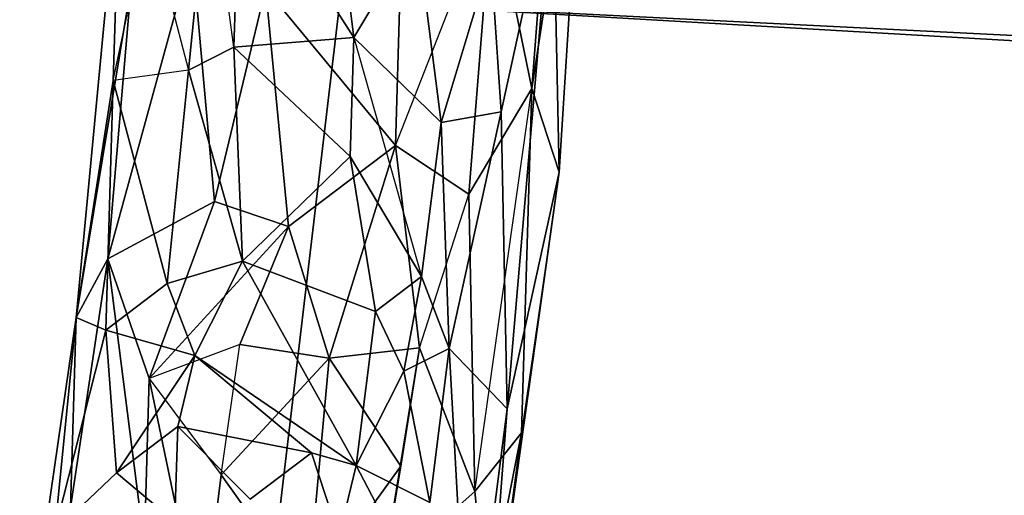
# Model space of a CAD drawing. Units: millimetres. Extents: x -12198 to 31644, y -9306 to -2540.
# Drawn here: x 22081 to 22152, y -5497 to -5463 of the extents above; entities that cross this region are included whole.
import ezdxf

# ---------------------------------------------------------------- set-up
doc = ezdxf.new("R2010")
doc.units = ezdxf.units.MM
doc.layers.add('МАФЫ НАШИ', color=250, linetype='Continuous', lineweight=25)

# ---------------------------------------------------------------- blocks, each defined once
blk = doc.blocks.new('апршжщж')
at = {"layer": 'МАФЫ НАШИ', "color": 18, "lineweight": 25}
for p, q in [((22117.761, -5468.176), (22121.77, -5441.827)), ((22121.77, -5441.827), (22117.761, -5468.176)), ((22119.728, -5474.181), (22121.77, -5441.827)), ((22121.77, -5441.827), (22119.728, -5474.181)), ((22119.728, -5474.181), (22121.77, -5441.827)), ((22121.77, -5441.827), (22119.728, -5474.181)), ((22119.523, -5445.194), (22117.761, -5468.176)), ((22117.761, -5468.176), (22119.523, -5445.194)), ((22119.523, -5445.194), (22117.761, -5468.176)), ((22117.761, -5468.176), (22119.523, -5445.194)), ((22103.255, -5450.854), (22104.992, -5464.525)), ((22104.992, -5464.525), (22103.255, -5450.854)), ((22103.255, -5450.854), (22104.992, -5464.525)), ((22104.992, -5464.525), (22103.255, -5450.854)), ((22088.212, -5451.422), (22085.072, -5484.607)), ((22088.212, -5451.422), (22085.072, -5484.607)), ((22088.212, -5451.422), (22085.072, -5484.607)), ((22085.072, -5484.607), (22088.212, -5451.422)), ((22087.727, -5467.609), (22088.212, -5451.422)), ((22088.212, -5451.422), (22087.727, -5467.609)), ((22096.385, -5465.215), (22096.793, -5451.584)), ((22096.793, -5451.584), (22096.385, -5465.215)), ((22096.793, -5451.584), (22096.385, -5465.215)), ((22096.793, -5451.584), (22096.385, -5465.215)), ((22096.793, -5451.584), (22104.992, -5464.525)), ((22104.992, -5464.525), (22096.793, -5451.584)), ((22094.622, -5452.396), (22093.116, -5466.858)), ((22093.116, -5466.858), (22094.622, -5452.396)), ((22093.116, -5466.858), (22094.622, -5452.396)), ((22094.622, -5452.396), (22093.116, -5466.858)), ((22096.385, -5465.215), (22094.622, -5452.396)), ((22096.385, -5465.215), (22094.622, -5452.396)), ((22119.293, -5452.862), (22115.565, -5469.84)), ((22115.565, -5469.84), (22119.293, -5452.862)), ((22119.293, -5452.862), (22115.565, -5469.84)), ((22115.565, -5469.84), (22119.293, -5452.862)), ((22119.293, -5452.862), (22116, -5491.159)), ((22116, -5491.159), (22119.293, -5452.862)), ((22116, -5491.159), (22119.293, -5452.862)), ((22119.293, -5452.862), (22116, -5491.159)), ((22119.293, -5452.862), (22119.728, -5474.181)), ((22119.728, -5474.181), (22119.293, -5452.862)), ((22107.98, -5472.254), (22114.951, -5454.485)), ((22107.98, -5472.254), (22114.951, -5454.485)), ((22114.951, -5454.485), (22113.241, -5475.763)), ((22114.951, -5454.485), (22113.241, -5475.763)), ((22114.951, -5454.485), (22113.241, -5475.763)), ((22113.241, -5475.763), (22114.951, -5454.485)), ((22117.761, -5468.176), (22114.951, -5454.485)), ((22117.761, -5468.176), (22114.951, -5454.485)), ((22117.761, -5468.176), (22114.951, -5454.485)), ((22114.951, -5454.485), (22117.761, -5468.176)), ((22087.727, -5467.609), (22090.23, -5455.722)), ((22087.727, -5467.609), (22090.23, -5455.722)), ((22087.727, -5467.609), (22090.23, -5455.722)), ((22087.727, -5467.609), (22090.23, -5455.722)), ((22090.23, -5455.722), (22093.116, -5466.858)), ((22090.23, -5455.722), (22093.116, -5466.858)), ((22104.992, -5464.525), (22109.512, -5456.939)), ((22109.512, -5456.939), (22104.992, -5464.525)), ((22104.992, -5464.525), (22109.512, -5456.939)), ((22109.512, -5456.939), (22104.992, -5464.525)), ((22111.249, -5470.611), (22109.512, -5456.939)), ((22111.249, -5470.611), (22109.512, -5456.939)), ((22109.512, -5456.939), (22111.249, -5470.611)), ((22087.345, -5480.388), (22093.371, -5458.339)), ((22093.371, -5458.339), (22087.345, -5480.388)), ((22087.345, -5480.388), (22093.371, -5458.339)), ((22093.371, -5458.339), (22087.345, -5480.388)), ((22093.371, -5458.339), (22094.981, -5476.27)), ((22094.981, -5476.27), (22093.371, -5458.339)), ((22093.371, -5458.339), (22094.981, -5476.27)), ((22094.981, -5476.27), (22093.371, -5458.339)), ((22111.249, -5470.611), (22114.824, -5458.744)), ((22114.824, -5458.744), (22111.249, -5470.611)), ((22111.249, -5470.611), (22114.824, -5458.744)), ((22114.824, -5458.744), (22111.249, -5470.611)), ((22114.824, -5458.744), (22115.565, -5469.84)), ((22115.565, -5469.84), (22114.824, -5458.744)), ((22085.072, -5484.607), (22089.004, -5460.814)), ((22089.004, -5460.814), (22085.072, -5484.607)), ((22087.345, -5480.388), (22089.004, -5460.814)), ((22087.345, -5480.388), (22089.004, -5460.814)), ((22089.004, -5460.814), (22087.345, -5480.388)), ((22087.345, -5480.388), (22089.004, -5460.814)), ((22098.658, -5460.996), (22094.981, -5476.27)), ((22094.981, -5476.27), (22098.658, -5460.996)), ((22098.658, -5460.996), (22100.293, -5478.076)), ((22107.98, -5472.254), (22098.658, -5460.996)), ((22107.98, -5472.254), (22098.658, -5460.996)), ((22098.658, -5460.996), (22100.293, -5478.076)), ((22100.293, -5478.076), (22098.658, -5460.996)), ((22098.658, -5460.996), (22107.98, -5472.254)), ((22107.98, -5472.254), (22098.658, -5460.996)), ((22098.658, -5460.996), (22100.293, -5478.076)), ((22107.98, -5472.254), (22108.312, -5461.178)), ((22108.312, -5461.178), (22107.98, -5472.254)), ((22108.312, -5461.178), (22107.98, -5472.254)), ((22108.312, -5461.178), (22107.98, -5472.254)), ((22098.251, -5510.429), (22103.995, -5461.949)), ((22103.995, -5461.949), (22098.251, -5510.429)), ((22103.995, -5461.949), (22098.251, -5510.429)), ((22098.251, -5510.429), (22103.995, -5461.949)), ((22103.995, -5461.949), (22952.728, -5504.409)), ((22952.524, -5511.225), (22103.995, -5461.949)), ((22952.728, -5504.409), (22103.995, -5461.949)), ((22103.995, -5461.949), (22952.524, -5511.225)), ((22104.992, -5464.525), (22096.385, -5465.215)), ((22096.385, -5465.215), (22104.992, -5464.525)), ((22096.385, -5465.215), (22104.992, -5464.525)), ((22104.992, -5464.525), (22096.385, -5465.215)), ((22104.736, -5473.045), (22104.992, -5464.525)), ((22104.992, -5464.525), (22104.736, -5473.045)), ((22104.736, -5473.045), (22104.992, -5464.525)), ((22104.736, -5473.045), (22104.992, -5464.525)), ((22111.249, -5470.611), (22104.992, -5464.525)), ((22104.992, -5464.525), (22111.249, -5470.611)), ((22111.249, -5470.611), (22104.992, -5464.525)), ((22104.992, -5464.525), (22109.844, -5481.666)), ((22104.992, -5464.525), (22111.249, -5470.611)), ((22104.992, -5464.525), (22109.844, -5481.666)), ((22093.116, -5466.858), (22096.385, -5465.215)), ((22096.385, -5465.215), (22093.116, -5466.858)), ((22093.116, -5466.858), (22096.385, -5465.215)), ((22096.385, -5465.215), (22093.116, -5466.858)), ((22096.385, -5465.215), (22096.998, -5480.571)), ((22104.736, -5473.045), (22096.385, -5465.215)), ((22104.736, -5473.045), (22096.385, -5465.215)), ((22096.385, -5465.215), (22096.998, -5480.571)), ((22096.998, -5480.571), (22096.385, -5465.215)), ((22096.385, -5465.215), (22104.736, -5473.045)), ((22093.116, -5466.858), (22087.727, -5467.609)), ((22093.116, -5466.858), (22087.727, -5467.609)), ((22093.116, -5466.858), (22087.727, -5467.609)), ((22093.116, -5466.858), (22087.727, -5467.609)), ((22091.584, -5482.173), (22093.116, -5466.858)), ((22091.584, -5482.173), (22093.116, -5466.858)), ((22091.584, -5482.173), (22093.116, -5466.858)), ((22093.116, -5466.858), (22091.584, -5482.173)), ((22096.998, -5480.571), (22093.116, -5466.858)), ((22093.116, -5466.858), (22096.998, -5480.571)), ((22087.727, -5467.609), (22085.072, -5484.607)), ((22085.072, -5484.607), (22087.727, -5467.609)), ((22087.727, -5467.609), (22085.072, -5484.607)), ((22085.072, -5484.607), (22087.727, -5467.609)), ((22087.727, -5467.609), (22087.192, -5485.5)), ((22087.192, -5485.5), (22087.727, -5467.609)), ((22087.727, -5467.609), (22087.192, -5485.5)), ((22087.727, -5467.609), (22091.584, -5482.173)), ((22091.584, -5482.173), (22087.727, -5467.609)), ((22113.241, -5475.763), (22117.761, -5468.176)), ((22117.761, -5468.176), (22113.241, -5475.763)), ((22117.761, -5468.176), (22113.241, -5475.763)), ((22113.676, -5497.082), (22117.761, -5468.176)), ((22113.676, -5497.082), (22117.761, -5468.176)), ((22117.761, -5468.176), (22117.021, -5492.883)), ((22117.021, -5492.883), (22117.761, -5468.176)), ((22117.761, -5468.176), (22117.021, -5492.883)), ((22117.021, -5492.883), (22117.761, -5468.176)), ((22119.728, -5474.181), (22117.761, -5468.176)), ((22117.761, -5468.176), (22119.728, -5474.181)), ((22119.728, -5474.181), (22117.761, -5468.176)), ((22117.761, -5468.176), (22119.728, -5474.181)), ((22115.565, -5469.84), (22111.249, -5470.611)), ((22111.249, -5470.611), (22115.565, -5469.84)), ((22115.565, -5469.84), (22111.249, -5470.611)), ((22111.249, -5470.611), (22115.565, -5469.84)), ((22115.565, -5469.84), (22111.837, -5486.818)), ((22111.837, -5486.818), (22115.565, -5469.84)), ((22115.565, -5469.84), (22111.837, -5486.818)), ((22111.837, -5486.818), (22115.565, -5469.84)), ((22116, -5491.159), (22115.565, -5469.84)), ((22115.565, -5469.84), (22116, -5491.159)), ((22109.844, -5481.666), (22111.249, -5470.611)), ((22111.249, -5470.611), (22109.844, -5481.666)), ((22109.844, -5481.666), (22111.249, -5470.611)), ((22111.249, -5470.611), (22109.844, -5481.666)), ((22111.837, -5486.818), (22111.249, -5470.611)), ((22111.249, -5470.611), (22111.837, -5486.818)), ((22111.837, -5486.818), (22111.249, -5470.611)), ((22100.293, -5478.076), (22107.98, -5472.254)), ((22107.98, -5472.254), (22100.293, -5478.076)), ((22107.98, -5472.254), (22103.23, -5487.508)), ((22107.98, -5472.254), (22103.23, -5487.508)), ((22103.23, -5487.508), (22107.98, -5472.254)), ((22109.691, -5486.777), (22107.98, -5472.254)), ((22109.691, -5486.777), (22107.98, -5472.254)), ((22107.98, -5472.254), (22113.241, -5475.763)), ((22113.241, -5475.763), (22107.98, -5472.254)), ((22113.241, -5475.763), (22107.98, -5472.254)), ((22113.241, -5475.763), (22107.98, -5472.254)), ((22107.98, -5472.254), (22109.691, -5486.777)), ((22107.98, -5472.254), (22109.691, -5486.777)), ((22104.736, -5473.045), (22096.998, -5480.571)), ((22096.998, -5480.571), (22104.736, -5473.045)), ((22104.736, -5473.045), (22096.998, -5480.571)), ((22096.998, -5480.571), (22104.736, -5473.045)), ((22109.844, -5481.666), (22104.736, -5473.045)), ((22106.55, -5484.161), (22104.736, -5473.045)), ((22104.736, -5473.045), (22109.844, -5481.666)), ((22109.844, -5481.666), (22104.736, -5473.045)), ((22104.736, -5473.045), (22106.55, -5484.161)), ((22106.55, -5484.161), (22104.736, -5473.045)), ((22109.844, -5481.666), (22104.736, -5473.045)), ((22119.728, -5474.181), (22114.264, -5513.289)), ((22114.264, -5513.289), (22119.728, -5474.181)), ((22119.728, -5474.181), (22114.264, -5513.289)), ((22114.264, -5513.289), (22119.728, -5474.181)), ((22115.642, -5503.086), (22119.728, -5474.181)), ((22115.642, -5503.086), (22119.728, -5474.181)), ((22116, -5491.159), (22119.728, -5474.181)), ((22119.728, -5474.181), (22116, -5491.159)), ((22116, -5491.159), (22119.728, -5474.181)), ((22119.728, -5474.181), (22116, -5491.159)), ((22119.728, -5474.181), (22117.021, -5492.883)), ((22119.728, -5474.181), (22117.021, -5492.883)), ((22119.728, -5474.181), (22117.021, -5492.883)), ((22109.691, -5486.777), (22113.241, -5475.763)), ((22109.691, -5486.777), (22113.241, -5475.763)), ((22113.676, -5497.082), (22113.241, -5475.763)), ((22113.241, -5475.763), (22113.676, -5497.082)), ((22113.241, -5475.763), (22113.676, -5497.082)), ((22113.241, -5475.763), (22113.676, -5497.082)), ((22094.981, -5476.27), (22087.345, -5480.388)), ((22087.345, -5480.388), (22094.981, -5476.27)), ((22094.981, -5476.27), (22090.307, -5488.968)), ((22094.981, -5476.27), (22090.307, -5488.968)), ((22094.981, -5476.27), (22090.307, -5488.968)), ((22090.307, -5488.968), (22094.981, -5476.27)), ((22100.293, -5478.076), (22094.981, -5476.27)), ((22100.293, -5478.076), (22094.981, -5476.27)), ((22094.981, -5476.27), (22100.293, -5478.076)), ((22100.293, -5478.076), (22094.981, -5476.27)), ((22090.307, -5488.968), (22100.293, -5478.076)), ((22100.293, -5478.076), (22090.307, -5488.968)), ((22100.293, -5478.076), (22096.82, -5486.534)), ((22096.82, -5486.534), (22100.293, -5478.076)), ((22096.82, -5486.534), (22100.293, -5478.076)), ((22100.293, -5478.076), (22096.82, -5486.534)), ((22100.293, -5478.076), (22103.23, -5487.508)), ((22103.23, -5487.508), (22100.293, -5478.076)), ((22100.293, -5478.076), (22103.23, -5487.508)), ((22103.23, -5487.508), (22100.293, -5478.076)), ((22084.664, -5498.238), (22087.345, -5480.388)), ((22084.664, -5498.238), (22087.345, -5480.388)), ((22087.345, -5480.388), (22084.664, -5498.238)), ((22085.072, -5484.607), (22087.345, -5480.388)), ((22087.345, -5480.388), (22085.072, -5484.607)), ((22085.072, -5484.607), (22087.345, -5480.388)), ((22087.345, -5480.388), (22089.95, -5500.896)), ((22090.307, -5488.968), (22087.345, -5480.388)), ((22087.345, -5480.388), (22089.95, -5500.896)), ((22090.307, -5488.968), (22087.345, -5480.388)), ((22087.345, -5480.388), (22089.95, -5500.896)), ((22089.95, -5500.896), (22087.345, -5480.388)), ((22087.345, -5480.388), (22090.307, -5488.968)), ((22096.998, -5480.571), (22091.584, -5482.173)), ((22096.998, -5480.571), (22091.584, -5482.173)), ((22091.584, -5482.173), (22096.998, -5480.571)), ((22096.998, -5480.571), (22091.584, -5482.173)), ((22093.576, -5487.325), (22096.998, -5480.571)), ((22093.576, -5487.325), (22096.998, -5480.571)), ((22096.998, -5480.571), (22093.576, -5487.325)), ((22093.576, -5487.325), (22096.998, -5480.571)), ((22096.998, -5480.571), (22105.146, -5495.216)), ((22096.998, -5480.571), (22105.146, -5495.216)), ((22106.55, -5484.161), (22096.998, -5480.571)), ((22105.146, -5495.216), (22096.998, -5480.571)), ((22096.998, -5480.571), (22106.55, -5484.161)), ((22106.55, -5484.161), (22109.844, -5481.666)), ((22109.844, -5481.666), (22106.55, -5484.161)), ((22106.55, -5484.161), (22109.844, -5481.666)), ((22109.844, -5481.666), (22106.55, -5484.161)), ((22108.568, -5488.461), (22109.844, -5481.666)), ((22109.844, -5481.666), (22108.568, -5488.461)), ((22108.568, -5488.461), (22109.844, -5481.666)), ((22109.844, -5481.666), (22108.568, -5488.461)), ((22111.837, -5486.818), (22109.844, -5481.666)), ((22109.844, -5481.666), (22111.837, -5486.818)), ((22087.192, -5485.5), (22091.584, -5482.173)), ((22091.584, -5482.173), (22087.192, -5485.5)), ((22087.192, -5485.5), (22091.584, -5482.173)), ((22091.584, -5482.173), (22087.192, -5485.5)), ((22091.584, -5482.173), (22093.576, -5487.325)), ((22091.584, -5482.173), (22093.576, -5487.325)), ((22093.576, -5487.325), (22091.584, -5482.173)), ((22105.146, -5495.216), (22106.55, -5484.161)), ((22106.55, -5484.161), (22105.146, -5495.216)), ((22105.146, -5495.216), (22106.55, -5484.161)), ((22106.55, -5484.161), (22105.146, -5495.216)), ((22108.568, -5488.461), (22106.55, -5484.161)), ((22106.55, -5484.161), (22108.568, -5488.461)), ((22081.012, -5512.661), (22085.072, -5484.607)), ((22085.072, -5484.607), (22081.012, -5512.661)), ((22085.072, -5484.607), (22081.012, -5512.661)), ((22081.012, -5512.661), (22085.072, -5484.607)), ((22085.072, -5484.607), (22083.54, -5499.922)), ((22083.54, -5499.922), (22085.072, -5484.607)), ((22085.072, -5484.607), (22084.664, -5498.238)), ((22084.664, -5498.238), (22085.072, -5484.607)), ((22084.664, -5498.238), (22085.072, -5484.607)), ((22085.072, -5484.607), (22084.664, -5498.238)), ((22085.072, -5484.607), (22087.192, -5485.5)), ((22087.192, -5485.5), (22085.072, -5484.607)), ((22085.072, -5484.607), (22087.192, -5485.5)), ((22087.192, -5485.5), (22085.072, -5484.607)), ((22083.54, -5499.922), (22087.192, -5485.5)), ((22087.192, -5485.5), (22083.54, -5499.922)), ((22083.54, -5499.922), (22087.192, -5485.5)), ((22087.192, -5485.5), (22083.54, -5499.922)), ((22087.192, -5485.5), (22087.958, -5495.743)), ((22087.958, -5495.743), (22087.192, -5485.5)), ((22087.192, -5485.5), (22087.958, -5495.743)), ((22093.576, -5487.325), (22087.192, -5485.5)), ((22087.192, -5485.5), (22093.576, -5487.325)), ((22087.958, -5495.743), (22087.192, -5485.5)), ((22096.82, -5486.534), (22090.307, -5488.968)), ((22096.82, -5486.534), (22090.307, -5488.968)), ((22096.82, -5486.534), (22090.307, -5488.968)), ((22095.467, -5495.885), (22096.82, -5486.534)), ((22095.467, -5495.885), (22096.82, -5486.534)), ((22095.467, -5495.885), (22096.82, -5486.534)), ((22095.467, -5495.885), (22096.82, -5486.534)), ((22096.82, -5486.534), (22103.23, -5487.508)), ((22103.23, -5487.508), (22096.82, -5486.534)), ((22096.82, -5486.534), (22103.23, -5487.508)), ((22103.23, -5487.508), (22109.691, -5486.777)), ((22109.691, -5486.777), (22103.23, -5487.508)), ((22103.23, -5487.508), (22109.691, -5486.777)), ((22107.061, -5502.924), (22109.691, -5486.777)), ((22107.061, -5502.924), (22109.691, -5486.777)), ((22109.691, -5486.777), (22107.061, -5502.924)), ((22108.364, -5495.277), (22109.691, -5486.777)), ((22109.691, -5486.777), (22108.364, -5495.277)), ((22108.364, -5495.277), (22109.691, -5486.777)), ((22109.691, -5486.777), (22108.364, -5495.277)), ((22108.568, -5488.461), (22111.837, -5486.818)), ((22108.568, -5488.461), (22111.837, -5486.818)), ((22108.568, -5488.461), (22111.837, -5486.818)), ((22111.837, -5486.818), (22108.568, -5488.461)), ((22113.676, -5497.082), (22109.691, -5486.777)), ((22109.691, -5486.777), (22113.676, -5497.082)), ((22113.676, -5497.082), (22109.691, -5486.777)), ((22109.691, -5486.777), (22113.676, -5497.082)), ((22111.837, -5486.818), (22110.432, -5497.873)), ((22111.837, -5486.818), (22110.432, -5497.873)), ((22111.837, -5486.818), (22110.432, -5497.873)), ((22110.432, -5497.873), (22111.837, -5486.818)), ((22113.216, -5512.417), (22111.837, -5486.818)), ((22111.837, -5486.818), (22116, -5491.159)), ((22116, -5491.159), (22111.837, -5486.818)), ((22111.837, -5486.818), (22113.216, -5512.417)), ((22111.837, -5486.818), (22116, -5491.159)), ((22116, -5491.159), (22111.837, -5486.818)), ((22111.837, -5486.818), (22113.216, -5512.417)), ((22113.216, -5512.417), (22111.837, -5486.818)), ((22087.958, -5495.743), (22093.576, -5487.325)), ((22087.958, -5495.743), (22093.576, -5487.325)), ((22087.958, -5495.743), (22093.576, -5487.325)), ((22093.576, -5487.325), (22087.958, -5495.743)), ((22093.576, -5487.325), (22092.351, -5492.417)), ((22093.576, -5487.325), (22092.351, -5492.417)), ((22092.351, -5492.417), (22093.576, -5487.325)), ((22093.576, -5487.325), (22105.146, -5495.216)), ((22105.146, -5495.216), (22093.576, -5487.325)), ((22093.576, -5487.325), (22105.146, -5495.216)), ((22105.146, -5495.216), (22093.576, -5487.325)), ((22093.576, -5487.325), (22101.953, -5494.303)), ((22101.953, -5494.303), (22093.576, -5487.325)), ((22095.467, -5495.885), (22103.23, -5487.508)), ((22103.23, -5487.508), (22095.467, -5495.885)), ((22103.23, -5487.508), (22101.647, -5504.526)), ((22101.647, -5504.526), (22103.23, -5487.508)), ((22103.23, -5487.508), (22101.647, -5504.526)), ((22101.647, -5504.526), (22103.23, -5487.508)), ((22103.23, -5487.508), (22108.364, -5495.277)), ((22103.23, -5487.508), (22108.364, -5495.277)), ((22103.23, -5487.508), (22108.364, -5495.277)), ((22108.364, -5495.277), (22103.23, -5487.508)), ((22108.568, -5488.461), (22105.146, -5495.216)), ((22105.146, -5495.216), (22108.568, -5488.461)), ((22105.146, -5495.216), (22108.568, -5488.461)), ((22108.568, -5488.461), (22105.146, -5495.216)), ((22110.432, -5497.873), (22108.568, -5488.461)), ((22110.432, -5497.873), (22108.568, -5488.461)), ((22108.568, -5488.461), (22110.432, -5497.873)), ((22089.95, -5500.896), (22090.307, -5488.968)), ((22089.95, -5500.896), (22090.307, -5488.968)), ((22090.307, -5488.968), (22089.95, -5500.896)), ((22090.307, -5488.968), (22095.467, -5495.885)), ((22094.062, -5506.94), (22090.307, -5488.968)), ((22090.307, -5488.968), (22095.467, -5495.885)), ((22090.307, -5488.968), (22094.062, -5506.94)), ((22094.062, -5506.94), (22090.307, -5488.968)), ((22090.307, -5488.968), (22095.467, -5495.885)), ((22090.307, -5488.968), (22094.062, -5506.94)), ((22090.307, -5488.968), (22095.467, -5495.885)), ((22116, -5491.159), (22113.216, -5512.417)), ((22113.216, -5512.417), (22116, -5491.159)), ((22116, -5491.159), (22113.216, -5512.417)), ((22116, -5491.159), (22114.264, -5513.289)), ((22114.264, -5513.289), (22116, -5491.159)), ((22092.351, -5492.417), (22087.958, -5495.743)), ((22092.351, -5492.417), (22087.958, -5495.743)), ((22092.351, -5492.417), (22087.958, -5495.743)), ((22087.958, -5495.743), (22092.351, -5492.417)), ((22092.351, -5492.417), (22092.147, -5499.232)), ((22092.147, -5499.232), (22092.351, -5492.417)), ((22092.351, -5492.417), (22092.147, -5499.232)), ((22092.147, -5499.232), (22092.351, -5492.417)), ((22101.953, -5494.303), (22092.351, -5492.417)), ((22092.351, -5492.417), (22101.953, -5494.303)), ((22097.561, -5497.63), (22092.351, -5492.417)), ((22097.561, -5497.63), (22092.351, -5492.417)), ((22092.351, -5492.417), (22101.953, -5494.303)), ((22092.351, -5492.417), (22101.953, -5494.303)), ((22117.021, -5492.883), (22113.676, -5497.082)), ((22113.676, -5497.082), (22117.021, -5492.883)), ((22117.021, -5492.883), (22113.676, -5497.082)), ((22113.676, -5497.082), (22117.021, -5492.883)), ((22117.021, -5492.883), (22114.493, -5505.621)), ((22114.493, -5505.621), (22117.021, -5492.883)), ((22115.642, -5503.086), (22117.021, -5492.883)), ((22117.021, -5492.883), (22115.642, -5503.086)), ((22117.021, -5492.883), (22115.642, -5503.086)), ((22117.021, -5492.883), (22115.642, -5503.086)), ((22097.561, -5497.63), (22101.953, -5494.303)), ((22101.953, -5494.303), (22097.561, -5497.63)), ((22101.953, -5494.303), (22097.561, -5497.63)), ((22101.953, -5494.303), (22097.561, -5497.63)), ((22105.146, -5495.216), (22101.953, -5494.303)), ((22101.953, -5494.303), (22105.146, -5495.216)), ((22101.953, -5494.303), (22105.146, -5495.216)), ((22105.146, -5495.216), (22101.953, -5494.303)), ((22101.953, -5494.303), (22103.92, -5500.307)), ((22103.92, -5500.307), (22101.953, -5494.303)), ((22108.364, -5495.277), (22101.647, -5504.526)), ((22101.647, -5504.526), (22108.364, -5495.277)), ((22105.146, -5495.216), (22103.92, -5500.307)), ((22103.92, -5500.307), (22105.146, -5495.216)), ((22105.146, -5495.216), (22103.92, -5500.307)), ((22103.92, -5500.307), (22105.146, -5495.216)), ((22105.146, -5495.216), (22109.207, -5502.964)), ((22105.146, -5495.216), (22109.207, -5502.964)), ((22110.432, -5497.873), (22105.146, -5495.216)), ((22109.207, -5502.964), (22105.146, -5495.216)), ((22105.146, -5495.216), (22110.432, -5497.873)), ((22108.364, -5495.277), (22107.061, -5502.924)), ((22108.364, -5495.277), (22107.061, -5502.924)), ((22108.364, -5495.277), (22107.061, -5502.924)), ((22107.061, -5502.924), (22108.364, -5495.277)), ((22083.54, -5499.922), (22087.958, -5495.743)), ((22087.958, -5495.743), (22083.54, -5499.922)), ((22083.54, -5499.922), (22087.958, -5495.743)), ((22087.958, -5495.743), (22092.147, -5499.232)), ((22092.147, -5499.232), (22087.958, -5495.743)), ((22095.467, -5495.885), (22094.062, -5506.94)), ((22094.062, -5506.94), (22095.467, -5495.885)), ((22095.467, -5495.885), (22094.062, -5506.94)), ((22101.647, -5504.526), (22095.467, -5495.885)), ((22101.647, -5504.526), (22095.467, -5495.885)), ((22101.647, -5504.526), (22095.467, -5495.885)), ((22095.467, -5495.885), (22101.647, -5504.526)), ((22107.061, -5502.924), (22113.676, -5497.082)), ((22113.676, -5497.082), (22107.061, -5502.924)), ((22113.676, -5497.082), (22114.493, -5505.621)), ((22114.493, -5505.621), (22113.676, -5497.082)), ((22113.676, -5497.082), (22114.493, -5505.621)), ((22114.493, -5505.621), (22113.676, -5497.082))]:
    blk.add_line(p, q, dxfattribs=at)

msp = doc.modelspace()

# ---------------------------------------------------------------- block references
at = {"layer": 'МАФЫ НАШИ'}
msp.add_blockref('апршжщж', (0, 0), dxfattribs=at)

doc.saveas('drawing.dxf')
